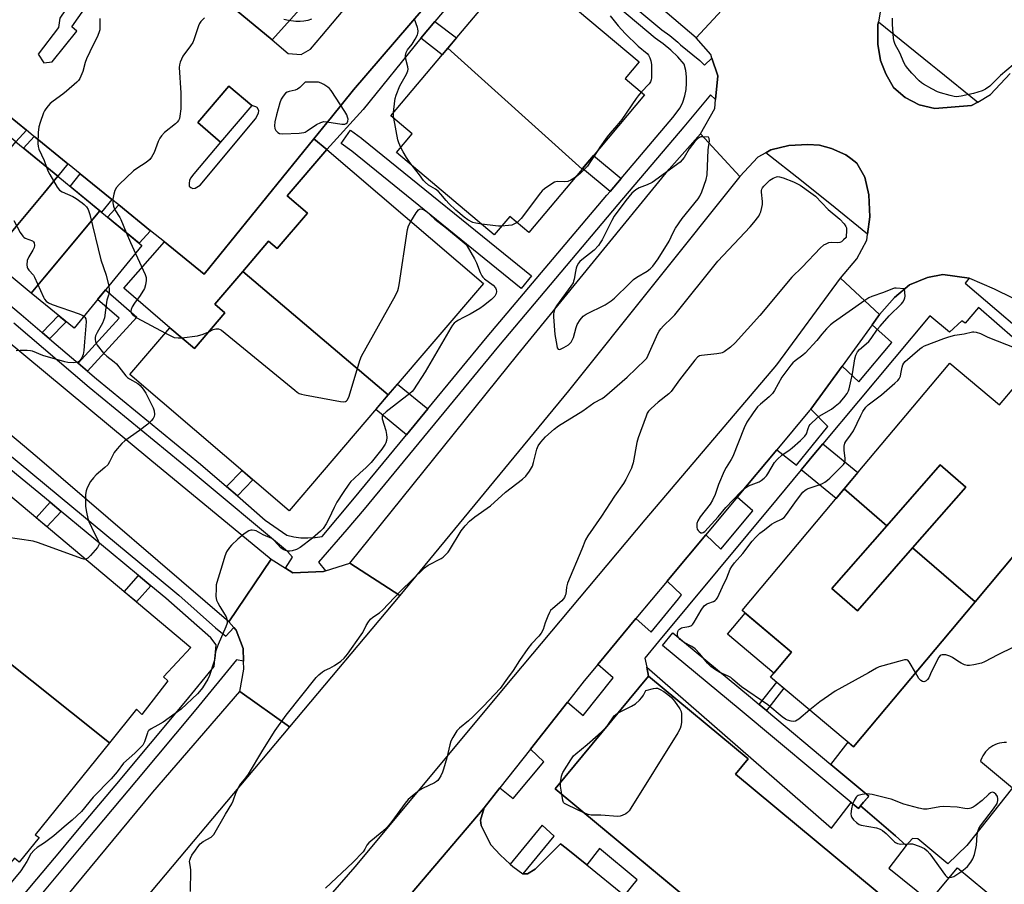
# Model space of a CAD drawing. Units: inches. Extents: x 1261765 to 1267765, y 525453 to 529453.
# Drawn here: x 1263554 to 1263917, y 527425 to 527743 of the extents above; entities that cross this region are included whole.
import ezdxf

# ---------------------------------------------------------------- set-up
doc = ezdxf.new("R2010")
doc.units = ezdxf.units.IN
doc.header["$MEASUREMENT"] = 0
for name, color, linetype in [('BLDG-Footprint', 5, 'Continuous'), ('CULTRL-Pad', 6, 'Continuous'), ('TRANS-Driveway', 251, 'Continuous'), ('TRANS-Non Street Sidewalk', 7, 'Continuous'), ('TRANS-Parking Lot', 4, 'Continuous'), ('TRANS-Road', 130, 'Continuous'), ('TRANS-Street Sidewalk', 7, 'Continuous'), ('Undefined', 1, 'Continuous')]:
    doc.layers.add(name, color=color, linetype=linetype)

msp = doc.modelspace()

# ---------------------------------------------------------------- linework, layer by layer
at = {"layer": 'BLDG-Footprint'}
for points, elevation in [([(1263761.58, 527688.32), (1263712.05, 527732.87), (1263733.67, 527758.53), (1263741.03, 527752.33), (1263746.2, 527758.46), (1263782.6, 527727.8), (1263777.44, 527721.66), (1263784.59, 527715.64)], 478.52), ([(1263761.58, 527688.32), (1263741.94, 527665.01), (1263734.91, 527670.93), (1263729.2, 527664.14), (1263693.21, 527694.46), (1263698.97, 527701.29), (1263691.06, 527707.95), (1263712.05, 527732.87)], 478.56), ([(1263639.85, 527711.71), (1263628.34, 527698.22), (1263619.88, 527705.44), (1263631.39, 527718.93)], 477.59), ([(1263568.32, 527685.68), (1263563.38, 527679.74), (1263543.05, 527655.36), (1263527.6, 527668.05), (1263552.87, 527698.38)], 482.25), ([(1263690.09, 527605.19), (1263636.48, 527650.62), (1263645.98, 527661.73), (1263649.13, 527659.04), (1263660.31, 527672.1), (1263652.91, 527678.43), (1263667.52, 527695.52), (1263725.17, 527646.19)], 477.64), ([(1263583.78, 527672.98), (1263563.38, 527648.5), (1263558.51, 527642.66), (1263543.05, 527655.36), (1263563.38, 527679.74), (1263568.32, 527685.68)], 480.86), ([(1263558.51, 527642.66), (1263563.38, 527648.5), (1263583.78, 527672.98), (1263599.34, 527660.2), (1263574.29, 527629.7)], 480.51), ([(1263690.09, 527605.19), (1263653.54, 527562.48), (1263594.9, 527612.65), (1263609.67, 527629.9), (1263618.65, 527622.22), (1263629.92, 527635.39), (1263626.18, 527638.59), (1263636.48, 527650.62)], 478.19), ([(1263906.41, 527528.98), (1263883.39, 527548.81), (1263902.99, 527571.19), (1263893.56, 527579.45), (1263873.89, 527556.99), (1263858.17, 527570.53), (1263897.07, 527616.85), (1263915.38, 527601.47), (1263921.4, 527608.64), (1263951.84, 527583.08)], 478.76), ([(1263883.39, 527548.81), (1263863.06, 527525.61), (1263853.64, 527533.88), (1263873.89, 527556.99), (1263893.56, 527579.45), (1263902.99, 527571.19)], 478.89), ([(1263587.39, 527477.04), (1263515.93, 527533.88), (1263546.89, 527571.16), (1263617.3, 527512.13), (1263607.31, 527501.34), (1263608.91, 527499.8), (1263599.35, 527487.45), (1263597.35, 527489.37)], 479.21), ([(1263873.89, 527556.99), (1263853.64, 527533.88), (1263863.06, 527525.61), (1263883.39, 527548.81), (1263906.41, 527528.98), (1263861.58, 527475.6), (1263831.05, 527501.24), (1263838.76, 527510.41), (1263820.54, 527525.72), (1263858.17, 527570.53)], 478.81), ([(1263587.39, 527477.04), (1263560.02, 527443.13), (1263561.41, 527442.18), (1263554.13, 527433.01), (1263552.33, 527434.56), (1263546.56, 527427.87), (1263475.22, 527484.86), (1263515.93, 527533.88)], 478.28), ([(1263818.12, 527465.42), (1263907.27, 527391.44), (1263912.05, 527397.19), (1263948.48, 527366.95), (1263913.99, 527325.38), (1263751.67, 527460.07), (1263786.09, 527501.55), (1263822.81, 527471.08)], 475.86), ([(1263915.08, 527418.49), (1263903.32, 527404.29), (1263888.17, 527416.83), (1263899.92, 527431.03)], 475.93)]:
    msp.add_lwpolyline(points, close=True, dxfattribs=dict(at, elevation=elevation))
at = {"layer": 'CULTRL-Pad'}
msp.add_lwpolyline([(1263838.76, 527510.41), (1263832.26, 527502.68), (1263815.17, 527517.03), (1263821.67, 527524.77)], close=True, dxfattribs=at)
at = {"layer": 'TRANS-Driveway'}
for points in [[(1263647.33, 527735.9), (1263634.09, 527746.92), (1263649.75, 527764.32), (1263651.13, 527763.16), (1263657.37, 527757.96), (1263657.58, 527758.22), (1263664.06, 527765.98), (1263669.97, 527761.06)], [(1263556.76, 527702.66), (1263552.87, 527698.38), (1263539.64, 527709.25), (1263543.42, 527713.46)], [(1263572, 527690.33), (1263568.32, 527685.68), (1263556.2, 527695.64), (1263555.67, 527696.07), (1263559.59, 527700.37), (1263559.96, 527700.07), (1263571.45, 527690.78)], [(1263667.52, 527695.52), (1263652.91, 527678.43), (1263660.31, 527672.1), (1263649.13, 527659.04), (1263645.98, 527661.73), (1263636.48, 527650.62), (1263626.18, 527638.59), (1263629.92, 527635.39), (1263618.65, 527622.22), (1263609.67, 527629.9), (1263592.63, 527644.45), (1263607.61, 527661.51), (1263622.31, 527649.62), (1263662.69, 527699.43)], [(1263588.25, 527677.18), (1263584.47, 527672.42), (1263583.78, 527672.98), (1263572.88, 527681.94), (1263576.58, 527686.62)], [(1263602.54, 527665.62), (1263598.31, 527661.05), (1263586.62, 527670.65), (1263590.77, 527675.14)]]:
    msp.add_lwpolyline(points, close=True, dxfattribs=at)
at = {"layer": 'TRANS-Non Street Sidewalk'}
for points in [[(1263702.11, 527736.57), (1263707.32, 527742.73), (1263715.22, 527736.63), (1263712.05, 527732.87), (1263710.01, 527730.45)], [(1263775.91, 527684.87), (1263771.89, 527680.14), (1263761.77, 527688.55), (1263765.78, 527693.3)], [(1263579.31, 527613.91), (1263575.79, 527616.91), (1263590.88, 527633.44), (1263582.97, 527640.27), (1263585.9, 527643.84), (1263597.49, 527633.83)], [(1263565.31, 527625.84), (1263562.6, 527628.16), (1263568.6, 527634.37), (1263571.36, 527632.1)], [(1263704.67, 527599.99), (1263696.85, 527590.51), (1263685.51, 527599.84), (1263690.09, 527605.19), (1263693.51, 527609.18)], [(1263842.31, 527577.58), (1263844.14, 527579.78), (1263846.37, 527582.46), (1263850.31, 527587.16), (1263863.24, 527576.56), (1263858.17, 527570.53), (1263855.21, 527567)], [(1263634.5, 527567.96), (1263630.53, 527571.4), (1263636.24, 527577.28), (1263640.23, 527573.87)], [(1263569.52, 527562.28), (1263564.33, 527556.53), (1263560.32, 527559.9), (1263565.48, 527565.62)], [(1263602.6, 527534.9), (1263597.3, 527528.9), (1263592.77, 527532.69), (1263598.05, 527538.67)], [(1263829.5, 527488.92), (1263826.82, 527491.15), (1263833.29, 527499.35), (1263835.96, 527497.11)]]:
    msp.add_lwpolyline(points, close=True, dxfattribs=at)
msp.add_lwpolyline([(1263907.27, 527391.44), (1263818.12, 527465.42), (1263822.81, 527471.08), (1263786.09, 527501.55), (1263785.41, 527504.9), (1263853.45, 527445.58), (1263860.74, 527455.04), (1263863.41, 527452.82), (1263864.2, 527453.77), (1263877.04, 527442.71), (1263881.07, 527439.23), (1263874.58, 527430.87), (1263889.72, 527418.7)], dxfattribs=at)
at = {"layer": 'TRANS-Parking Lot'}
for points in [[(1263634.09, 527746.92, 0), (1263647.33, 527735.9, 0), (1263653.25, 527730.97, 0), (1263658.08, 527730.49, 0), (1263661.4, 527732.45, 0), (1263665.62, 527737.45, 0), (1263714.3, 527795.25, 0)], [(1263724.16, 527772.01, 0), (1263677.32, 527717.48, 0), (1263669.2, 527707.47, 0), (1263667.48, 527705.34, 0), (1263662.69, 527699.43, 0), (1263622.31, 527649.62, 0), (1263607.61, 527661.51, 0), (1263602.54, 527665.62, 0), (1263590.77, 527675.14, 0), (1263588.25, 527677.18, 0), (1263576.58, 527686.62, 0), (1263572.55, 527689.89, 0), (1263572, 527690.33, 0), (1263571.45, 527690.78, 0), (1263559.96, 527700.07, 0), (1263559.59, 527700.37, 0), (1263559.26, 527700.64, 0), (1263556.76, 527702.66, 0), (1263543.42, 527713.46, 0)], [(1263917.97, 527477.18, 0), (1263917.09, 527477.17, 0), (1263916.22, 527477.07, 0), (1263915.37, 527476.9, 0), (1263914.53, 527476.65, 0), (1263913.71, 527476.33, 0), (1263912.93, 527475.93, 0), (1263912.19, 527475.46, 0), (1263911.5, 527474.93, 0), (1263910.85, 527474.33, 0), (1263910.27, 527473.68, 0), (1263909.74, 527472.98, 0), (1263909.28, 527472.24, 0), (1263908.89, 527471.45, 0), (1263908.58, 527470.63, 0), (1263908.46, 527470.27, 0), (1263920.26, 527460.38, 0), (1263903.38, 527439.21, 0), (1263896.33, 527432.39, 0), (1263885.33, 527441.66, 0), (1263883.39, 527441.72, 0), (1263881.07, 527439.23, 0), (1263877.04, 527442.71, 0), (1263864.2, 527453.77, 0), (1263864.17, 527453.8, 0), (1263865.33, 527455.12, 0), (1263866.97, 527457, 0), (1263867.25, 527457.42, 0), (1263853.27, 527469.09, 0), (1263859.62, 527477.25, 0), (1263861.58, 527475.6, 0), (1263906.41, 527528.98, 0), (1263951.84, 527583.08, 0)], [(1263698.17, 527420.97, 0), (1263725.46, 527453.02, 0), (1263724.13, 527448.57, 0), (1263724.37, 527446.54, 0), (1263727.98, 527439.47, 0), (1263731.42, 527435.76, 0), (1263735.11, 527432.37, 0), (1263736.09, 527431.47, 0), (1263739.72, 527428.79, 0), (1263739.84, 527428.79, 0), (1263741.45, 527428.82, 0), (1263744.27, 527430.51, 0), (1263753.58, 527439.77, 0), (1263755.69, 527438.21, 0), (1263763.26, 527432.07, 0), (1263777.16, 527420.82, 0)]]:
    msp.add_polyline3d(points, dxfattribs=at)
for points in [[(1263580.76, 527759.32, 0), (1263577.64, 527756.64, 0), (1263569.02, 527743.91, 0), (1263568.55, 527740.51, 0), (1263561.05, 527730.68, 0), (1263563.16, 527727.53, 0), (1263566.19, 527727.85, 0), (1263575.3, 527739.2, 0), (1263573.45, 527740.77, 0), (1263582.82, 527754.12, 0), (1263583.95, 527758.86, 0)], [(1263617.3, 527681.53, 0), (1263618.04, 527681.23, 0), (1263618.89, 527681.36, 0), (1263620.74, 527682.46, 0), (1263641.13, 527706.89, 0), (1263642.29, 527708.88, 0), (1263642.44, 527709.96, 0), (1263641.83, 527710.97, 0), (1263641.36, 527711.27, 0), (1263639.85, 527711.71, 0), (1263631.39, 527718.93, 0), (1263619.88, 527705.44, 0), (1263628.34, 527698.22, 0), (1263618.44, 527686.62, 0), (1263617.2, 527685.01, 0), (1263616.82, 527684.16, 0), (1263616.74, 527683.16, 0), (1263616.73, 527682.01, 0)]]:
    msp.add_polyline3d(points, close=True, dxfattribs=at)
at = {"layer": 'TRANS-Road'}
for points in [[(1263738.1, 527831.05), (1263770.36, 527804.94), (1263825.55, 527760.52), (1263803.63, 527736.7), (1263747.7, 527784.32), (1263714.62, 527811.35), (1263650.6, 527864.73), (1263591.64, 527913.39), (1263536.54, 527959.68), (1263558.74, 527981.41), (1263597.46, 527949.61), (1263673.91, 527885.55)], [(1263422.12, 527731.59), (1263453.79, 527704.87), (1263501.81, 527665.15), (1263548.51, 527626.05), (1263602.3, 527581.49), (1263646.97, 527544.69), (1263631.31, 527521.58), (1263560.74, 527582.26), (1263478.46, 527651.26), (1263442.21, 527682.28), (1263408.56, 527709.69), (1263363.16, 527748.38), (1263374.27, 527771.25)], [(1263819.73, 527685.63), (1263756.5, 527606.7), (1263694.35, 527531.25), (1263675.93, 527543.21), (1263737.92, 527620), (1263793.67, 527688.25), (1263805.16, 527701.3)], [(1263652.24, 527541.37), (1263654.96, 527539.66), (1263666.27, 527540.18), (1263667.02, 527540.41), (1263675.93, 527543.21), (1263694.35, 527531.25), (1263653.75, 527482.86), (1263635.45, 527495.96), (1263636.84, 527504.16), (1263636.75, 527507.04), (1263636.61, 527511.7), (1263634.07, 527518.45), (1263633.18, 527519.45), (1263631.31, 527521.58), (1263646.97, 527544.69)], [(1263653.75, 527482.86), (1263587.19, 527403.83), (1263517.4, 527322.05), (1263503.03, 527338.15), (1263539.58, 527382.02), (1263603.4, 527458.8), (1263635.45, 527495.96)]]:
    msp.add_lwpolyline(points, close=True, dxfattribs=at)
for points in [[(1263920.32, 527640.82), (1263913.54, 527644.13), (1263904.5, 527648.07), (1263904.19, 527648.11), (1263894.49, 527649.49), (1263888.84, 527648.42), (1263882.19, 527645.66), (1263876.73, 527641.04), (1263871.19, 527634.73), (1263856.83, 527648.21), (1263862.82, 527655.28), (1263866.51, 527662.14), (1263866.81, 527664.39), (1263867.64, 527670.73), (1263867.29, 527678.87), (1263865.77, 527685.37), (1263862.86, 527690.47), (1263860.6, 527692.22), (1263858.75, 527693.64), (1263853.55, 527695.87), (1263849.03, 527697.13), (1263844.79, 527697.45), (1263837.73, 527697.08), (1263831.14, 527695.47), (1263829.27, 527694.38), (1263826.32, 527692.67), (1263819.73, 527685.63), (1263805.16, 527701.3), (1263810.48, 527710.71), (1263810.78, 527714.03), (1263811.56, 527722.68), (1263809.44, 527729.17), (1263809, 527730.52), (1263803.63, 527736.7), (1263825.55, 527760.52)], [(1263871.74, 527747.61), (1263870.83, 527742.52), (1263870.63, 527741.45), (1263870.53, 527734.36), (1263871.55, 527728.35), (1263873.48, 527723.4), (1263876.3, 527718.45), (1263879.87, 527715.31), (1263880.62, 527714.66), (1263885.79, 527711.98), (1263891.56, 527710.71), (1263905.14, 527711.71), (1263907.41, 527713.05), (1263912.08, 527715.82), (1263919.31, 527723.6)], [(1263606.16, 527348.93), (1263677.96, 527431.39), (1263736.41, 527501.5), (1263784.77, 527559.14), (1263833.29, 527616.25), (1263856.83, 527648.21), (1263871.19, 527634.73), (1263868.43, 527630.94), (1263857.4, 527615.77), (1263845.83, 527599.86), (1263845.45, 527599.4), (1263833.38, 527584.98), (1263818.78, 527567.53), (1263807.17, 527553.66), (1263794.04, 527537.97), (1263792.89, 527536.58), (1263781.43, 527522.8), (1263767.4, 527505.92), (1263762.33, 527499.82), (1263756.2, 527492.04), (1263742.56, 527474.73), (1263731.3, 527460.43), (1263725.46, 527453.02), (1263698.17, 527420.97)]]:
    msp.add_lwpolyline(points, dxfattribs=at)
at = {"layer": 'TRANS-Street Sidewalk'}
for points in [[(1263728.92, 527768.22), (1263707.32, 527742.73), (1263702.11, 527736.57), (1263680.88, 527710.25), (1263667.52, 527695.52), (1263662.69, 527699.43), (1263667.48, 527705.34), (1263669.2, 527707.47), (1263677.32, 527717.48), (1263724.16, 527772.01)], [(1263767.97, 527758.95), (1263790.96, 527739.67), (1263793.88, 527737.59), (1263796.87, 527735.11), (1263797.86, 527734.15), (1263804.95, 527728.28), (1263806.72, 527726.61), (1263809.44, 527729.17), (1263811.56, 527722.68), (1263810.78, 527714.03), (1263808.95, 527715.74), (1263799.12, 527703.93), (1263774.79, 527675.25), (1263730.74, 527623.14), (1263681.22, 527563.14), (1263674.86, 527555.56), (1263664.4, 527543.58), (1263667.02, 527540.41), (1263666.27, 527540.18), (1263654.96, 527539.66), (1263652.24, 527541.37), (1263654.81, 527545.41), (1263652.95, 527547.52), (1263618.26, 527576.44), (1263579.9, 527607.84), (1263552.1, 527631.55)], [(1263543.13, 527644.49), (1263554.82, 527634.79), (1263562.6, 527628.16), (1263565.31, 527625.84), (1263575.79, 527616.91), (1263579.31, 527613.91), (1263582.61, 527611.09), (1263620.95, 527579.7), (1263630.53, 527571.4), (1263634.5, 527567.96), (1263644.76, 527559.06), (1263652.76, 527553.54), (1263655.31, 527552.93), (1263657.91, 527552.57), (1263660.53, 527552.47), (1263663.15, 527552.63), (1263665.74, 527553.04), (1263677.1, 527566.57), (1263696.85, 527590.51), (1263704.67, 527599.99), (1263726.62, 527626.59), (1263770.69, 527678.72), (1263771.89, 527680.14), (1263775.91, 527684.87), (1263795.02, 527707.4), (1263797.75, 527710.87), (1263798.7, 527713.04), (1263799.41, 527715.3), (1263799.88, 527717.62), (1263800.09, 527719.98), (1263800.06, 527722.35), (1263799.77, 527724.7), (1263799.24, 527727.01), (1263796.84, 527729.69), (1263794.26, 527732.19), (1263791.49, 527734.48), (1263788.56, 527736.57), (1263765.47, 527755.93)], [(1263777.16, 527420.82), (1263781.86, 527426.58), (1263767.95, 527438.09), (1263763.26, 527432.07), (1263755.69, 527438.21), (1263753.58, 527439.77), (1263744.27, 527430.51), (1263741.45, 527428.82), (1263739.84, 527428.79), (1263751.28, 527442.65), (1263746.84, 527446.72), (1263735.11, 527432.37), (1263731.42, 527435.76), (1263727.98, 527439.47), (1263724.37, 527446.54), (1263724.13, 527448.57), (1263725.46, 527453.02), (1263731.3, 527460.43), (1263736.11, 527456.56), (1263747.5, 527469.99), (1263742.56, 527474.73), (1263756.2, 527492.04), (1263762.01, 527487.13), (1263773.04, 527500.92), (1263767.4, 527505.92), (1263781.43, 527522.8), (1263787.07, 527517.83), (1263797.09, 527530.11), (1263798.22, 527531.5), (1263792.89, 527536.58), (1263794.04, 527537.97), (1263807.17, 527553.66), (1263812.73, 527548.29), (1263824.48, 527562.5), (1263818.78, 527567.53), (1263833.38, 527584.98), (1263840.62, 527579.28), (1263852.12, 527593.57), (1263845.83, 527599.86), (1263857.4, 527615.77), (1263863.52, 527610.04), (1263875.69, 527624.43), (1263868.43, 527630.94), (1263871.19, 527634.73), (1263876.73, 527641.04), (1263882.19, 527645.66), (1263888.84, 527648.42), (1263894.49, 527649.49), (1263904.19, 527648.11), (1263902.73, 527646.31), (1263964.48, 527593.79)], [(1263921.25, 527625.57), (1263907.64, 527637.32), (1263902.73, 527631.62), (1263901.53, 527632.46), (1263896.97, 527628.33), (1263889.78, 527634.26), (1263850.31, 527587.16), (1263846.37, 527582.46), (1263844.14, 527579.78), (1263842.31, 527577.58), (1263833.45, 527566.91), (1263789.77, 527514.31), (1263784.73, 527508.24), (1263785.41, 527504.9), (1263786.09, 527501.55), (1263751.67, 527460.07), (1263785.08, 527432.35), (1263863.86, 527366.98)], [(1263515.17, 527612.32), (1263573.44, 527564.1), (1263610.67, 527533.29), (1263612.87, 527531.35), (1263626.41, 527519.43), (1263630.26, 527516.3), (1263633.18, 527519.45), (1263634.07, 527518.45), (1263636.61, 527511.7), (1263636.75, 527507.04), (1263634.14, 527507.58), (1263619.24, 527489.33), (1263597.3, 527463.15), (1263576.17, 527437.94), (1263553.46, 527410.67)], [(1263531.7, 527392.02), (1263558.07, 527423.7), (1263569.66, 527437.61), (1263572.5, 527441.01), (1263578.81, 527448.55), (1263589.43, 527461.22), (1263615.55, 527492.39), (1263625.96, 527505.13), (1263626.75, 527513.07), (1263624.77, 527515.68), (1263608.13, 527530.33), (1263602.6, 527534.9), (1263598.05, 527538.67), (1263587.97, 527547.01), (1263569.52, 527562.28), (1263565.48, 527565.62), (1263551.06, 527577.56)]]:
    msp.add_lwpolyline(points, dxfattribs=at)
for points in [[(1263907.41, 527713.05), (1263905.14, 527711.71), (1263891.56, 527710.71), (1263885.79, 527711.98), (1263880.62, 527714.66), (1263879.87, 527715.31), (1263876.3, 527718.45), (1263873.48, 527723.4), (1263871.55, 527728.35), (1263870.53, 527734.36), (1263870.63, 527741.45), (1263870.83, 527742.52), (1263890.14, 527726.96), (1263892.55, 527725.02)], [(1263742.86, 527649), (1263739.08, 527644.34), (1263676.7, 527694.91), (1263672.72, 527697.8), (1263676.26, 527702.65), (1263680.3, 527699.71), (1263680.42, 527699.61)], [(1263866.81, 527664.39), (1263852.84, 527675.69), (1263847.51, 527679.92), (1263842.38, 527683.99), (1263829.27, 527694.38), (1263831.14, 527695.47), (1263837.73, 527697.08), (1263844.79, 527697.45), (1263849.03, 527697.13), (1263853.55, 527695.87), (1263858.75, 527693.64), (1263860.6, 527692.22), (1263862.86, 527690.47), (1263865.77, 527685.37), (1263867.29, 527678.87), (1263867.64, 527670.73)], [(1263826.82, 527491.15), (1263829.5, 527488.92), (1263853.27, 527469.09), (1263867.25, 527457.42), (1263865.33, 527455.12), (1263864.17, 527453.8), (1263864.2, 527453.77), (1263863.41, 527452.82), (1263860.74, 527455.04), (1263819.8, 527489.2), (1263791.2, 527512.9), (1263795.03, 527517.51), (1263823.63, 527493.81)]]:
    msp.add_lwpolyline(points, close=True, dxfattribs=at)
at = {"layer": 'Undefined'}
for points, elevation in [([(1263583.83, 527743.77), (1263583.86, 527740.53), (1263583.78, 527739.68), (1263583.6, 527738.92), (1263583.08, 527737.6), (1263580.1, 527731.56), (1263578.89, 527728.95), (1263578.41, 527727.61), (1263577.52, 527724.32), (1263576.46, 527721.68), (1263576, 527720.97), (1263575.39, 527720.33), (1263571.56, 527716.99), (1263570.17, 527715.9), (1263566.61, 527713.35), (1263565.48, 527712.44), (1263564.73, 527711.63), (1263563.88, 527710.54), (1263563.43, 527709.84), (1263563.07, 527709.07), (1263561.82, 527705.55), (1263561.34, 527703.9), (1263561.11, 527701.86), (1263560.9, 527697.75), (1263561.03, 527696.67), (1263561.31, 527695.64), (1263563.25, 527691.47), (1263564.2, 527689.07)], 480), ([(1263622.34, 527744.11), (1263620.98, 527742.64), (1263620.54, 527741.92), (1263620.21, 527741.13), (1263618.51, 527735.98), (1263618.08, 527734.94), (1263617.29, 527733.7), (1263614.46, 527729.88), (1263613.92, 527728.85), (1263613.48, 527727.78), (1263613.18, 527726.68), (1263613.11, 527725.81), (1263613.64, 527716.48), (1263613.62, 527710.54), (1263613.35, 527707.78), (1263613.14, 527707), (1263612.79, 527706.28), (1263612.31, 527705.62), (1263611.68, 527705), (1263607.69, 527701.85), (1263606.53, 527700.64), (1263605.95, 527699.72), (1263605.34, 527698.5), (1263603.86, 527694.43), (1263602.88, 527692.77), (1263602.21, 527691.91), (1263600.88, 527690.82), (1263597.4, 527688.59), (1263596.24, 527687.69), (1263590.89, 527682.65), (1263590, 527681.6), (1263589.33, 527680.48), (1263588.92, 527679.15), (1263588.59, 527677.21), (1263588.62, 527675.89), (1263588.83, 527674.63), (1263589.32, 527673.39), (1263591.2, 527670.51), (1263591.61, 527669.77), (1263593.57, 527664.94)], 478), ([(1263771.95, 527744.78), (1263774.92, 527741.13), (1263777.48, 527738.28), (1263782.19, 527733.63), (1263785.53, 527730.93), (1263786.04, 527730.27), (1263786.59, 527729.28), (1263786.96, 527728.23), (1263787.12, 527726.86), (1263787.21, 527722.87), (1263787.17, 527722.01), (1263787.04, 527721.19), (1263786.74, 527720.44), (1263786.24, 527719.71), (1263783.4, 527716.64)], 478), ([(1263920.41, 527726.76), (1263915.85, 527722.85), (1263911.84, 527718.9), (1263910.29, 527717.77), (1263909.06, 527717.21), (1263905.81, 527716.12), (1263901.26, 527715.17), (1263899.54, 527714.99), (1263898.69, 527715.1), (1263897.29, 527715.43), (1263893.65, 527716.42), (1263892.55, 527716.8), (1263890.43, 527717.84), (1263887.36, 527719.56), (1263886.64, 527720.05), (1263885.77, 527720.83), (1263883.14, 527723.63), (1263881.67, 527725.34), (1263880.79, 527726.55), (1263880.33, 527727.31), (1263878.73, 527731.11), (1263876.97, 527734.21), (1263876.55, 527735.28), (1263876.37, 527736.42), (1263875.96, 527741.67), (1263876.01, 527743.92)], 478), ([(1263661.8, 527743.57), (1263660.42, 527743.09), (1263659.04, 527742.81), (1263657.68, 527742.71), (1263656.08, 527742.76), (1263653.41, 527743.1), (1263651.65, 527743.42)], 478), ([(1263692.11, 527709.2), (1263692.53, 527713.44), (1263692.69, 527714.29), (1263693.08, 527715.6), (1263694.42, 527719.01), (1263696.83, 527723.26), (1263697.35, 527724.56), (1263697.42, 527725.11), (1263697.33, 527725.96), (1263696.47, 527729.37), (1263696.47, 527730.19), (1263696.69, 527731.25), (1263697.19, 527732.22), (1263698.93, 527734.39), (1263700.04, 527736.18), (1263700.84, 527737.78), (1263701, 527738.32), (1263701.11, 527739.14), (1263701.06, 527739.95), (1263700.94, 527740.44), (1263699.75, 527743.5)], 478), ([(1263783.4, 527716.64), (1263782.21, 527715.33), (1263781.5, 527714.4), (1263776.18, 527706.66), (1263774.34, 527704.39), (1263771.87, 527701.56), (1263770.81, 527700.19), (1263768.11, 527696.47), (1263767.08, 527694.85)], 478), ([(1263692.15, 527707.04), (1263692.06, 527708.09), (1263692.11, 527709.2)], 478), ([(1263694.74, 527696.27), (1263694.01, 527697.96), (1263693.69, 527699.08), (1263692.15, 527707.04)], 478), ([(1263698.9, 527689.67), (1263697.77, 527691.14), (1263696.79, 527692.58), (1263695.58, 527694.65), (1263694.74, 527696.27)], 478), ([(1263767.08, 527694.85), (1263764.72, 527691.08), (1263763.55, 527689.46), (1263760.89, 527686.73), (1263760.03, 527685.99), (1263759.02, 527685.28)], 478), ([(1263724.6, 527668.01), (1263722.39, 527668.37), (1263721.27, 527668.68), (1263719.43, 527669.6), (1263718.06, 527670.62), (1263715.04, 527673.22), (1263712.48, 527675.66), (1263711.46, 527676.72), (1263709.56, 527679.13), (1263708.66, 527680.06), (1263707.49, 527680.9), (1263704.92, 527682.47), (1263703.71, 527683.51), (1263703.16, 527684.13), (1263701.6, 527686.26), (1263698.9, 527689.67)], 478), ([(1263564.2, 527689.07), (1263564.81, 527687.4), (1263565.33, 527686.34), (1263568.11, 527681.73), (1263568.98, 527680.56), (1263569.88, 527679.92), (1263573.81, 527678.25), (1263575.12, 527677.5), (1263577.27, 527675.94), (1263578.08, 527675.26), (1263578.86, 527674.39), (1263579.48, 527673.44), (1263580.12, 527671.59), (1263584.2, 527654.95), (1263586.09, 527649.23), (1263587.07, 527645.26)], 480), ([(1263617.22, 527422.2), (1263617.31, 527430.08), (1263617.23, 527431.27), (1263616.92, 527433.29), (1263616.95, 527433.83), (1263617.17, 527434.58), (1263617.69, 527435.58), (1263619.02, 527437.54), (1263619.9, 527438.72), (1263620.84, 527439.76), (1263621.89, 527440.65), (1263624.82, 527442.3), (1263625.24, 527442.64), (1263625.79, 527443.3), (1263630.07, 527450.74), (1263632.46, 527454.6), (1263632.92, 527455.64), (1263634.11, 527458.87), (1263635.33, 527461.21), (1263635.81, 527461.94), (1263637.61, 527464.16), (1263638.6, 527465.53), (1263643.87, 527474.28), (1263648.39, 527481.51), (1263652.54, 527487.21), (1263663.55, 527501.09), (1263664.58, 527502.1), (1263665.91, 527503.19), (1263666.62, 527503.62), (1263668.53, 527504.51), (1263670.25, 527505.54), (1263672.64, 527507.12), (1263673.91, 527508.22), (1263675.06, 527509.64), (1263680.13, 527516.74), (1263680.72, 527517.7), (1263681.98, 527520.19), (1263682.87, 527521.64), (1263683.54, 527522.54), (1263684.39, 527523.3), (1263686.84, 527524.92), (1263688.04, 527525.92), (1263694.61, 527532.88), (1263703.42, 527541.51), (1263704.81, 527542.5), (1263709.61, 527544.9), (1263710.31, 527545.42), (1263711.17, 527546.2), (1263712.17, 527547.26), (1263712.7, 527547.96), (1263717, 527555.07), (1263718.47, 527556.89), (1263720.03, 527558.62), (1263722.01, 527560.26), (1263727.77, 527564.25), (1263733.32, 527569.35), (1263739.62, 527574.18), (1263740.81, 527575.22), (1263742.2, 527577.11), (1263743.23, 527578.88), (1263743.69, 527580.27), (1263744.91, 527585.14), (1263745.39, 527586.44), (1263746.32, 527587.8), (1263748.1, 527589.71), (1263751.31, 527592.54), (1263752.9, 527593.76), (1263761.84, 527599.32), (1263765.93, 527602.21), (1263768.92, 527603.8), (1263769.88, 527604.44), (1263778.16, 527611.72), (1263784.85, 527618.05), (1263785.37, 527618.74), (1263785.92, 527619.77), (1263789.54, 527627.82), (1263789.96, 527628.59), (1263790.62, 527629.52), (1263791.56, 527630.6), (1263794.7, 527633.58), (1263795.73, 527634.7), (1263811.55, 527654.46), (1263823.52, 527667.12), (1263824.85, 527668.71), (1263826.66, 527671.06), (1263827.11, 527671.81), (1263827.42, 527672.58), (1263827.86, 527674.22), (1263828.06, 527675.33), (1263828.06, 527676.45), (1263827.65, 527679.86), (1263827.67, 527680.41), (1263827.79, 527680.92), (1263828.03, 527681.39), (1263828.54, 527682.03), (1263830.81, 527684.2), (1263831.99, 527684.99), (1263833.27, 527685.51), (1263833.73, 527685.56), (1263834.28, 527685.5), (1263835.67, 527685.09), (1263839.46, 527683.6), (1263841.91, 527682.46), (1263845.94, 527679.65), (1263847.54, 527678.39), (1263852.29, 527673.46), (1263856.59, 527669.84), (1263858.15, 527668.15), (1263858.78, 527667.24), (1263858.97, 527666.69), (1263859.06, 527665.97), (1263858.95, 527663.2), (1263857.98, 527662.24), (1263857.14, 527661.58), (1263856.61, 527661.34), (1263855.55, 527661.2), (1263853.53, 527661.29), (1263852.42, 527661.13), (1263851.36, 527660.72), (1263850.6, 527660.32), (1263849.48, 527659.39), (1263842.69, 527652.25), (1263838.82, 527648.55), (1263827.08, 527634.44), (1263817.93, 527624.36), (1263816.27, 527622.7), (1263813.92, 527621.06), (1263813.18, 527620.67), (1263812.65, 527620.48), (1263811.21, 527620.24), (1263805.62, 527619.73), (1263804.81, 527619.52), (1263804.11, 527619.09), (1263803.14, 527618), (1263797.51, 527610.75), (1263794.4, 527606.43), (1263793.54, 527605.62), (1263789.55, 527602.5), (1263787.02, 527600.19), (1263786.05, 527599.17), (1263785.6, 527598.44), (1263785.14, 527597.37), (1263782.18, 527589.35), (1263781.77, 527587.63), (1263780.37, 527580.12), (1263780.08, 527578.99), (1263779.76, 527578.19), (1263777.7, 527574.04), (1263776.86, 527572.54), (1263773.48, 527567.89), (1263768.74, 527560.55), (1263763.73, 527553.24), (1263762.81, 527551.74), (1263761.49, 527548.29), (1263756.24, 527535.77), (1263755.83, 527534.4), (1263755.53, 527531.82), (1263755.39, 527531.29), (1263755.07, 527530.59), (1263754.62, 527529.94), (1263754.04, 527529.33), (1263750.76, 527526.53), (1263749.97, 527525.72), (1263749.52, 527525), (1263748.92, 527523.69), (1263747.95, 527521.26), (1263747.17, 527518.81), (1263746.43, 527517.39), (1263745.6, 527516.29), (1263742.96, 527513.5), (1263741.53, 527511.8), (1263738.5, 527507.37), (1263736.14, 527503.61), (1263734.02, 527500.88), (1263731.31, 527497.02), (1263725.27, 527490.57), (1263721.45, 527486.77), (1263719.72, 527485.13), (1263716.36, 527482.46), (1263715.42, 527481.39), (1263713.87, 527478.93), (1263713.2, 527477.65), (1263712.79, 527476.27), (1263711.69, 527471.47), (1263710.53, 527467.28), (1263710.1, 527466.2), (1263709.45, 527464.87), (1263708.87, 527463.85), (1263708.36, 527463.16), (1263707.87, 527462.74), (1263707.15, 527462.3), (1263702.72, 527460.18), (1263701.48, 527459.48), (1263699.63, 527458.03), (1263697.4, 527456.1), (1263696.31, 527454.8), (1263691.48, 527448.02), (1263689.81, 527446.06), (1263687.92, 527444.24), (1263682.91, 527440.17), (1263682.2, 527439.27), (1263681.47, 527437.81), (1263680.85, 527436.92), (1263677.12, 527432.96), (1263666.96, 527423.47)], 478), ([(1263759.02, 527685.28), (1263757.37, 527684.24), (1263756.35, 527683.79), (1263755.22, 527683.69), (1263752.61, 527683.77), (1263751.88, 527683.69), (1263751.39, 527683.53), (1263750.39, 527682.96), (1263747.75, 527681.06), (1263746.85, 527680.3), (1263746.26, 527679.65), (1263739.06, 527670.15), (1263738.29, 527669.25), (1263737.58, 527668.67)], 478), ([(1263698.47, 527669.04), (1263700.44, 527672.2), (1263701.28, 527673.29), (1263701.68, 527673.56), (1263702.15, 527673.64), (1263703.17, 527673.43), (1263704.1, 527672.83), (1263707.23, 527669.87), (1263711.56, 527666.62), (1263718.15, 527661.21), (1263718.78, 527660.61), (1263719.26, 527659.97), (1263721.89, 527655.34), (1263722.59, 527653.77), (1263723.97, 527650.27), (1263724.6, 527649), (1263724.95, 527648.55), (1263725.6, 527647.97), (1263728.73, 527645.64), (1263729.65, 527644.6), (1263729.95, 527643.93), (1263730.01, 527643.3), (1263729.86, 527642.52), (1263729.4, 527641.54), (1263728.83, 527640.9), (1263728.18, 527640.32), (1263725.19, 527637.94), (1263723.93, 527637.04), (1263720.34, 527634.91), (1263717.81, 527633.69), (1263716.01, 527632.71), (1263715.03, 527632.1), (1263714.38, 527631.55), (1263713.84, 527630.87), (1263713.21, 527629.87), (1263703.71, 527613.65), (1263699.48, 527607.08), (1263698.92, 527606.44), (1263698.07, 527605.69), (1263689.32, 527598.92), (1263688.11, 527597.8), (1263687.87, 527597.36), (1263687.83, 527597.12), (1263687.9, 527596.33), (1263689.24, 527592.06), (1263689.53, 527590.62), (1263689.55, 527589.46), (1263689.45, 527588.31), (1263689.26, 527587.48), (1263689.03, 527586.97), (1263687.8, 527585.15), (1263683.77, 527580.27), (1263681.81, 527578.28), (1263679.77, 527576.52), (1263677.41, 527574.28), (1263676.38, 527573.22), (1263675.64, 527572.32), (1263673.46, 527569.21), (1263671.14, 527565.63), (1263670.16, 527563.68), (1263668.23, 527559.48), (1263667.25, 527557.68), (1263666.14, 527556.01), (1263665.13, 527554.94), (1263662.24, 527552.37), (1263657.7, 527548.95), (1263656.3, 527548.17), (1263654.7, 527547.72), (1263653.88, 527547.6), (1263653.05, 527547.64), (1263652.22, 527547.87), (1263651.43, 527548.21), (1263650.49, 527548.88), (1263648.11, 527551.5), (1263647.23, 527552.22), (1263644.07, 527553.67), (1263641.38, 527555.06), (1263640.85, 527555.24), (1263640.01, 527555.35), (1263639.45, 527555.32), (1263638.68, 527555.06), (1263636.99, 527554.04), (1263634.64, 527552.01), (1263632.33, 527549.84), (1263631.55, 527549), (1263630.51, 527547.36), (1263629.84, 527545.82), (1263628.95, 527542.48), (1263626.91, 527536.01), (1263626.75, 527535.15), (1263626.65, 527533.69), (1263626.62, 527531.05), (1263626.72, 527530.18), (1263626.87, 527529.62), (1263627.32, 527528.53), (1263627.99, 527527.21), (1263629.81, 527524.45), (1263630.39, 527523.41), (1263630.73, 527522.14), (1263630.71, 527521.1), (1263630.26, 527519.76), (1263627.41, 527513.26), (1263626.64, 527511.32), (1263626.42, 527510.49), (1263626.18, 527508.23), (1263625.97, 527507.08), (1263624.27, 527501.77), (1263623.66, 527500.46), (1263621.6, 527497.33), (1263620.59, 527495.92), (1263619.81, 527495.06), (1263613.75, 527489.46), (1263607.1, 527484.62), (1263605.2, 527483.48), (1263602.75, 527482.17), (1263601.88, 527481.56), (1263601.56, 527481.17), (1263601.32, 527480.71), (1263600.28, 527477.41), (1263599.93, 527476.64), (1263599.6, 527476.17), (1263598.61, 527475.1), (1263596.7, 527473.25), (1263592.56, 527469.52), (1263590.17, 527466.39), (1263587.97, 527463.78), (1263581.37, 527457.03), (1263577.11, 527451.78), (1263573.62, 527448.49), (1263570.7, 527446.08), (1263566.89, 527442.7), (1263563.38, 527440.19), (1263560.68, 527438.43), (1263559.62, 527437.53), (1263558.36, 527436.08), (1263556.95, 527433.33), (1263554.65, 527429.84), (1263551.09, 527425.55)], 478), ([(1263552.05, 527669.38), (1263554.48, 527665.04), (1263555.44, 527663.61), (1263555.83, 527663.22), (1263556.31, 527662.94), (1263559.01, 527661.91), (1263559.4, 527661.59), (1263559.63, 527661.2), (1263559.77, 527660.25), (1263559.58, 527659.48), (1263559.07, 527658.47), (1263557.58, 527655.97), (1263557.05, 527654.68), (1263556.89, 527653.05), (1263556.98, 527652.27), (1263557.17, 527651.79), (1263557.63, 527651.13), (1263559.32, 527649.25), (1263559.79, 527648.53), (1263563.06, 527641.17), (1263563.47, 527640.4), (1263564.01, 527639.75), (1263564.94, 527639.08), (1263566.26, 527638.45), (1263576.15, 527635), (1263577.25, 527634.56), (1263577.93, 527634.14)], 482), ([(1263623.98, 527628.45), (1263625.54, 527629.21), (1263626.57, 527629.54), (1263627.09, 527629.56), (1263627.61, 527629.48), (1263628.11, 527629.29), (1263628.61, 527629), (1263655.64, 527606.85), (1263656.57, 527606.12), (1263657.32, 527605.68), (1263658.14, 527605.4), (1263659.3, 527605.16), (1263672.48, 527602.76), (1263673.62, 527602.63), (1263674.37, 527602.74), (1263674.75, 527603.01), (1263675.07, 527603.4), (1263675.69, 527604.64), (1263679.65, 527617.81), (1263680.26, 527619.48), (1263692.78, 527641.8), (1263693.66, 527643.57), (1263693.93, 527644.54), (1263694.14, 527645.71), (1263697.18, 527666.07), (1263697.58, 527667.47), (1263698.47, 527669.04)], 478), ([(1263731.9, 527667.35), (1263730.75, 527667.32), (1263729.6, 527667.39), (1263724.6, 527668.01)], 478), ([(1263737.58, 527668.67), (1263736.41, 527668.02), (1263735.62, 527667.74), (1263734.49, 527667.56), (1263731.9, 527667.35)], 478), ([(1263593.57, 527664.94), (1263595.13, 527661.29), (1263596.95, 527657.29)], 478), ([(1263596.95, 527657.29), (1263600.53, 527649.49), (1263600.86, 527648.39), (1263600.89, 527647.33), (1263600.67, 527645.72), (1263600.23, 527644.3), (1263598.72, 527641.72), (1263596.63, 527638.99), (1263595.69, 527637.58), (1263595.3, 527636.57), (1263595.23, 527636.06), (1263595.29, 527635.58), (1263595.53, 527635.15), (1263595.89, 527634.76), (1263597.48, 527633.54), (1263607.99, 527627.94)], 478), ([(1263587.07, 527645.26), (1263587.31, 527643.93), (1263587.29, 527642.86), (1263587.05, 527641.85), (1263586.45, 527640.07), (1263586.26, 527639.2), (1263585.49, 527633.51), (1263584.8, 527631.6), (1263582.82, 527628.14), (1263582.25, 527626.88), (1263582.1, 527626.37), (1263582.03, 527625.68), (1263582.23, 527624.68), (1263582.86, 527623.51), (1263585.22, 527620.57), (1263586.41, 527619.42), (1263589.09, 527617.32), (1263589.93, 527616.57), (1263593.37, 527612.15), (1263594.03, 527611.58), (1263594.76, 527611.09), (1263597.8, 527609.34), (1263598.63, 527608.58), (1263599.75, 527607.28), (1263600.71, 527605.84), (1263603.48, 527600.39), (1263603.86, 527599.32), (1263603.93, 527598), (1263603.8, 527597.23), (1263603.45, 527596.5), (1263602.72, 527595.59), (1263601.47, 527594.33), (1263598.47, 527592.05), (1263593.04, 527588.26), (1263591.96, 527587.3), (1263590.22, 527585.3), (1263589.15, 527583.9), (1263587.35, 527580.46), (1263586.72, 527579.46), (1263585.69, 527578.41), (1263582.5, 527575.7), (1263581.42, 527574.68), (1263580.42, 527573.25), (1263579.16, 527570.93), (1263578.74, 527569.86), (1263578.58, 527568.44), (1263578.58, 527564.06), (1263578.87, 527562.02), (1263579.4, 527559.69), (1263579.75, 527558.57), (1263580.69, 527556.51), (1263583.25, 527551.41), (1263583.51, 527550.66), (1263583.54, 527550.18), (1263583.38, 527549.7), (1263582.92, 527549.01), (1263580.36, 527546.07), (1263579.34, 527545.03), (1263578.91, 527544.74), (1263578.53, 527544.63)], 480), ([(1263577.93, 527634.14), (1263578.27, 527633.77), (1263578.59, 527633.14), (1263578.74, 527632.12), (1263578.1, 527624.75), (1263577.95, 527621.49), (1263577.66, 527620.03), (1263577.2, 527618.82), (1263576.61, 527618.02), (1263576.02, 527617.51), (1263575.58, 527617.25), (1263574.83, 527617.04), (1263574, 527617.01), (1263572.02, 527617.16), (1263570.89, 527617.34), (1263562.84, 527619.74), (1263558.97, 527621.22), (1263558.25, 527621.38), (1263557.07, 527621.5), (1263554.42, 527621.55), (1263552.98, 527621.43)], 482), ([(1263607.99, 527627.94), (1263610.19, 527626.77), (1263611.26, 527626.36), (1263612.63, 527626.15), (1263613.98, 527626.21)], 478), ([(1263613.98, 527626.21), (1263619.76, 527626.9), (1263621.94, 527627.55), (1263623.98, 527628.45)], 478), ([(1263845.48, 527489.12), (1263841.4, 527485.73), (1263840.2, 527484.96), (1263839.44, 527484.84), (1263838.64, 527484.94), (1263837.31, 527485.32), (1263836.54, 527485.69), (1263835.35, 527486.58), (1263830.08, 527491.02), (1263820.28, 527497.69), (1263818.83, 527498.82), (1263817.02, 527500.5), (1263816.36, 527501.03), (1263815.21, 527501.68), (1263813.14, 527502.49), (1263812.38, 527502.87), (1263810.42, 527504.1), (1263809.02, 527505.11), (1263807.8, 527506.31), (1263804.97, 527509.76), (1263803.19, 527511.67), (1263802.06, 527512.44), (1263798.95, 527514.05), (1263797.66, 527515.02), (1263797.06, 527515.83), (1263796.78, 527516.5), (1263796.73, 527517.29), (1263796.88, 527518.06), (1263797.11, 527518.49), (1263797.43, 527518.86), (1263798.24, 527519.4), (1263798.75, 527519.54), (1263800.88, 527519.88), (1263801.6, 527520.13), (1263802.03, 527520.38), (1263802.42, 527520.76), (1263802.91, 527521.47), (1263805.4, 527525.88), (1263806.62, 527527.42), (1263807.45, 527528.12), (1263807.95, 527528.36), (1263810.05, 527529.08), (1263810.66, 527529.44), (1263811, 527529.79), (1263811.42, 527530.48), (1263813.29, 527534.51), (1263814.97, 527537.75), (1263816.2, 527540.99), (1263816.71, 527542.01), (1263817.76, 527543.36), (1263820.81, 527546.73), (1263824.26, 527551.28), (1263825.61, 527552.8), (1263827.13, 527554.19), (1263828.85, 527555.44), (1263831.42, 527557.5), (1263832.71, 527558.24), (1263835.12, 527559.36), (1263836.06, 527560.01), (1263836.97, 527561.11), (1263840, 527565.42), (1263842.07, 527568.18), (1263842.97, 527569.3), (1263843.73, 527570.03), (1263844.36, 527570.48), (1263844.87, 527570.74), (1263849.33, 527572.16), (1263850.13, 527572.49), (1263851.08, 527573.06), (1263851.97, 527573.72), (1263852.85, 527574.49), (1263857.89, 527579.53), (1263858.36, 527580.21), (1263858.56, 527580.95), (1263858.53, 527581.76), (1263858.17, 527584.84), (1263858.22, 527586.27), (1263858.46, 527587.35), (1263858.84, 527588.06), (1263860.52, 527590.28), (1263861.58, 527591.89), (1263864.25, 527597.64), (1263865.02, 527599.06), (1263866.16, 527600.62), (1263867.07, 527601.56), (1263871.93, 527605.2), (1263876.88, 527609.45), (1263877.95, 527610.47), (1263878.43, 527611.13), (1263878.88, 527612.07), (1263879.09, 527612.89), (1263879.54, 527615.4), (1263879.78, 527616.2), (1263880.15, 527616.88), (1263880.65, 527617.5), (1263886.07, 527622.15), (1263886.89, 527622.73), (1263887.81, 527623.21), (1263894.86, 527625.91), (1263896.73, 527626.55), (1263898.93, 527627.13), (1263902.35, 527627.6), (1263905.42, 527628.35), (1263905.94, 527628.38), (1263906.76, 527628.27), (1263908.37, 527627.81), (1263911.13, 527626.48), (1263921.49, 527622.38)], 478), ([(1263578.53, 527544.63), (1263577.91, 527544.66), (1263577.1, 527544.89), (1263561.19, 527550.68), (1263559.21, 527551.29), (1263549.14, 527552.73), (1263532.78, 527554.17)], 480), ([(1263920.57, 527512.26), (1263914.77, 527509.39), (1263909.91, 527506.79), (1263908.84, 527506.39), (1263906.02, 527505.75), (1263904.32, 527505.46), (1263903.5, 527505.46), (1263902.48, 527505.78), (1263901.24, 527506.4), (1263900.04, 527507.12), (1263898.11, 527508.42), (1263897.07, 527508.99), (1263895.65, 527509.37), (1263894.25, 527509.48), (1263893.77, 527509.35), (1263893.57, 527509.21), (1263893.07, 527508.6), (1263890.37, 527503.25), (1263889.33, 527500.91), (1263888.91, 527500.28), (1263888.35, 527499.81), (1263887.94, 527499.6), (1263887.52, 527499.51), (1263887.08, 527499.6), (1263886.44, 527499.97), (1263885.71, 527500.75), (1263884.47, 527502.86)], 478), ([(1263884.47, 527502.86), (1263882.13, 527506.85), (1263881.6, 527507.42), (1263881.17, 527507.59), (1263880.39, 527507.56), (1263879.56, 527507.37), (1263871.02, 527504.97), (1263870.03, 527504.52), (1263867.13, 527502.81), (1263854.89, 527496.08), (1263852.42, 527494.31), (1263849.23, 527492.16), (1263845.48, 527489.12)], 478), ([(1263774.87, 527488.03), (1263779.74, 527490.46), (1263781.21, 527491.39), (1263782.67, 527492.69), (1263783.64, 527493.69), (1263784.22, 527494.57), (1263785.04, 527496.24), (1263787.94, 527497.06), (1263788.79, 527497.16), (1263789.34, 527497.09), (1263790.39, 527496.67), (1263791.65, 527495.95), (1263793.18, 527494.78), (1263794.49, 527493.65), (1263795.61, 527492.36), (1263797.58, 527489.53), (1263798.06, 527488.53), (1263798.2, 527487.71), (1263798.17, 527484.53), (1263798.02, 527483.11), (1263797.74, 527482.3), (1263796.85, 527480.75), (1263779.57, 527452.98), (1263778.91, 527451.99), (1263778.33, 527451.33), (1263777.65, 527450.85), (1263776.38, 527450.22), (1263775.58, 527449.95), (1263774.73, 527449.85), (1263768.52, 527450.42), (1263764.91, 527450.33), (1263763.83, 527450.61), (1263762.26, 527451.28)], 478), ([(1263753.62, 527462.42), (1263753.94, 527464.71), (1263754.17, 527465.51), (1263754.41, 527466.04), (1263757.4, 527470.76), (1263758.41, 527472.2), (1263759.21, 527473.01), (1263763.44, 527476.41), (1263767.49, 527479.9), (1263768.94, 527481.25), (1263770.13, 527482.43), (1263771.09, 527483.52), (1263773.41, 527486.92), (1263773.95, 527487.44), (1263774.87, 527488.03)], 478), ([(1263754.04, 527458.11), (1263753.65, 527461.03), (1263753.62, 527462.42)], 478), ([(1263762.26, 527451.28), (1263756.36, 527454), (1263755.13, 527454.69), (1263754.76, 527455.05), (1263754.43, 527455.78), (1263754.04, 527458.11)], 478), ([(1263901.5, 527429.73), (1263902.79, 527430.67), (1263903.64, 527431.46), (1263904.9, 527433.03), (1263905.63, 527434.26), (1263906.16, 527435.88), (1263906.73, 527438.1), (1263906.89, 527439.26), (1263907.13, 527443.11), (1263907.41, 527444.41), (1263907.81, 527445.4), (1263908.45, 527446.39), (1263913.26, 527452.76), (1263914.5, 527454.64), (1263914.81, 527455.8), (1263914.83, 527456.38), (1263914.72, 527457.21), (1263914.01, 527458.08), (1263913.48, 527458.56), (1263913.2, 527458.73), (1263912.75, 527458.85), (1263912.09, 527458.6), (1263911.44, 527458.07), (1263909.06, 527455.8), (1263906.42, 527453.82), (1263905.67, 527453.33), (1263904.89, 527452.94), (1263904.35, 527452.8), (1263903.51, 527452.72), (1263902.67, 527452.79), (1263899.84, 527453.34), (1263894.8, 527453.56), (1263893.37, 527453.46), (1263888.73, 527452.63), (1263887.36, 527452.6), (1263885.63, 527452.96), (1263880.18, 527454.4), (1263875.5, 527456.21), (1263874.39, 527456.57), (1263868.49, 527457.99), (1263866.55, 527458.18), (1263864.77, 527458), (1263863.38, 527457.63), (1263862.93, 527457.34), (1263862.56, 527456.97), (1263861.82, 527455.83), (1263861.29, 527454.43), (1263860.82, 527452.69), (1263860.67, 527450.92), (1263860.75, 527450.08), (1263860.95, 527449.56), (1263861.64, 527448.67), (1263862.71, 527447.64), (1263863.66, 527446.98), (1263864.47, 527446.69), (1263870.03, 527445.71), (1263871.39, 527445.27), (1263872.31, 527444.69), (1263873.61, 527443.66), (1263876.66, 527440.59), (1263877.11, 527440.26), (1263877.77, 527439.95), (1263878.47, 527439.76), (1263879.04, 527439.71), (1263882.21, 527439.87), (1263883.35, 527439.78), (1263885.86, 527438.93), (1263887.72, 527438.07), (1263888.8, 527437.19), (1263889.75, 527436.15), (1263895.47, 527428.17), (1263895.84, 527427.78), (1263896.25, 527427.5), (1263896.87, 527427.35)], 476), ([(1263896.87, 527427.35), (1263897.74, 527427.48), (1263898.54, 527427.8), (1263899.32, 527428.25), (1263901.5, 527429.73)], 476)]:
    msp.add_lwpolyline(points, dxfattribs=dict(at, elevation=elevation))
at = {"layer": 'Undefined', "elevation": 476}
for points in [[(1263662.96, 527720.4), (1263659.47, 527720.3), (1263657.48, 527718.44), (1263656.62, 527717.75), (1263655.86, 527717.41), (1263653.57, 527716.93), (1263652.89, 527716.69), (1263652.29, 527716.26), (1263651.42, 527715.22), (1263650.67, 527714.06), (1263650.14, 527712.75), (1263648.88, 527708.34), (1263648.34, 527705.76), (1263648.22, 527704.33), (1263648.31, 527703.24), (1263648.64, 527702.53), (1263649.38, 527701.78), (1263650.09, 527701.44), (1263651.24, 527701.34), (1263657.25, 527701.61), (1263659.01, 527701.8), (1263659.54, 527701.98), (1263660.29, 527702.39), (1263663.68, 527704.78), (1263665.28, 527705.52), (1263666.39, 527705.82), (1263667.53, 527705.79), (1263673.06, 527704.87), (1263674.12, 527704.93), (1263674.57, 527705.11), (1263674.94, 527705.43), (1263675.23, 527706), (1263675.29, 527706.67), (1263675.12, 527707.49), (1263674.8, 527708.29), (1263674.06, 527709.59), (1263669.04, 527717.3), (1263668.45, 527717.97), (1263667.81, 527718.51), (1263666.41, 527719.48), (1263665.44, 527720.03), (1263664.39, 527720.35)], [(1263806.05, 527700.25), (1263805.39, 527700.19), (1263804.81, 527699.99), (1263804.12, 527699.51), (1263803.08, 527698.48), (1263801.01, 527695.8), (1263799.16, 527692.59), (1263798.5, 527691.72), (1263797.66, 527690.92), (1263787.39, 527683.45), (1263785.58, 527682.53), (1263782.57, 527681.47), (1263781.33, 527680.67), (1263779.96, 527679.53), (1263777.66, 527676.74), (1263773.42, 527671.01), (1263772.54, 527669.46), (1263768.91, 527662.27), (1263768.25, 527661.12), (1263767.64, 527660.24), (1263766.01, 527658.51), (1263761.42, 527654.89), (1263760.79, 527654.31), (1263760.25, 527653.63), (1263759.67, 527652.61), (1263759.34, 527651.79), (1263759.1, 527650.67), (1263758.69, 527647.81), (1263758.46, 527647), (1263758.22, 527646.48), (1263757.41, 527645.24), (1263752.17, 527638.02), (1263751.58, 527637.03), (1263751.23, 527636.06), (1263751.04, 527635), (1263750.98, 527633.87), (1263751.46, 527627.36), (1263752.2, 527623.33), (1263752.43, 527622.56), (1263752.79, 527622.02), (1263753.13, 527621.92), (1263753.56, 527622.01), (1263754.78, 527622.59), (1263756.5, 527623.65), (1263757.48, 527624.63), (1263758.08, 527625.53), (1263758.41, 527626.31), (1263759.35, 527630.02), (1263759.73, 527631.12), (1263760.82, 527632.81), (1263761.94, 527634.13), (1263763.13, 527634.95), (1263770.02, 527638.39), (1263772.34, 527639.8), (1263773.46, 527640.79), (1263778.99, 527646.25), (1263780.57, 527647.62), (1263781.76, 527648.51), (1263785.59, 527650.74), (1263786.71, 527651.58), (1263787.67, 527652.61), (1263789.57, 527655.29), (1263793.61, 527661.75), (1263795.1, 527665.02), (1263796.03, 527666.64), (1263798.46, 527670.14), (1263804.38, 527677.36), (1263804.99, 527678.34), (1263805.66, 527679.99), (1263807.25, 527684.51), (1263807.7, 527686.22), (1263808.09, 527695.47), (1263808.48, 527698.71), (1263808.36, 527699.6), (1263808.14, 527700.11)], [(1263877.32, 527644.49), (1263876.77, 527644.44), (1263875.93, 527644.22), (1263872.64, 527642.91), (1263868.4, 527641.47), (1263867.2, 527640.93), (1263865.73, 527639.98), (1263854.23, 527631.83), (1263853.1, 527630.94), (1263851.69, 527629.5), (1263849.98, 527627.55), (1263848.05, 527625.16), (1263843.84, 527620.53), (1263842.95, 527619.76), (1263840.08, 527617.69), (1263839.25, 527616.97), (1263838.48, 527616.14), (1263835.25, 527611.64), (1263832.5, 527606.83), (1263831.71, 527605.64), (1263830.54, 527604.42), (1263827.35, 527601.73), (1263826.27, 527600.72), (1263824.64, 527598.59), (1263822.27, 527595.14), (1263821.32, 527593.03), (1263817.12, 527582.43), (1263816.56, 527581.33), (1263814.67, 527578.37), (1263813.97, 527577.08), (1263811.89, 527572.16), (1263810.56, 527568.43), (1263809.65, 527566.4), (1263808.78, 527564.94), (1263805.13, 527560.27), (1263804.18, 527558.81), (1263803.88, 527557.76), (1263803.84, 527556.42), (1263804.02, 527555.67), (1263804.32, 527555.22), (1263804.7, 527554.83), (1263805.36, 527554.41), (1263805.82, 527554.31), (1263806.22, 527554.43), (1263806.77, 527554.83), (1263811.68, 527560.27), (1263814.6, 527563.66), (1263820.06, 527569.43), (1263821.29, 527570.62), (1263821.96, 527571.11), (1263822.93, 527571.64), (1263826.83, 527573.14), (1263827.57, 527573.61), (1263828.69, 527574.55), (1263829.52, 527575.37), (1263830.07, 527576.04), (1263832.52, 527580.26), (1263833.42, 527581.37), (1263835.35, 527583.11), (1263837.75, 527584.72), (1263839.04, 527585.72), (1263842.07, 527588.36), (1263843.72, 527589.94), (1263844.33, 527590.86), (1263844.91, 527592.79), (1263845.31, 527593.78), (1263845.61, 527594.24), (1263846.19, 527594.89), (1263847.72, 527596.28), (1263848.98, 527597.28), (1263853.44, 527599.95), (1263854.89, 527600.96), (1263856.7, 527602.51), (1263858.04, 527604.05), (1263859.24, 527605.71), (1263859.72, 527606.66), (1263860.01, 527607.43), (1263861.28, 527612.88), (1263862.05, 527618.4), (1263862.5, 527619.75), (1263863.13, 527621), (1263863.87, 527621.86), (1263866.31, 527623.92), (1263867.26, 527624.85), (1263868.12, 527625.94), (1263870.48, 527629.36), (1263871.42, 527630.52), (1263874.78, 527634.34), (1263879.25, 527638.67), (1263879.8, 527639.32), (1263880.32, 527640.21), (1263880.55, 527640.95), (1263880.6, 527641.56), (1263880.41, 527644.19)]]:
    msp.add_lwpolyline(points, close=True, dxfattribs=at)

doc.saveas('drawing.dxf')
